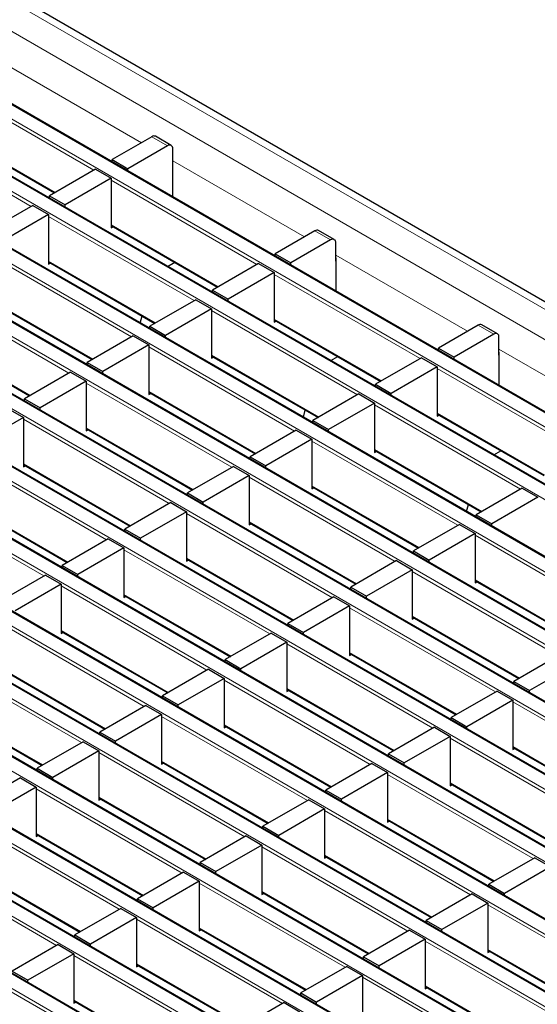
# Model space of a CAD drawing. Units: millimetres. Extents: x 0 to 420, y 0 to 297.
# Drawn here: x 275 to 289, y 98 to 125 of the extents above; entities that cross this region are included whole.
import ezdxf

# ---------------------------------------------------------------- set-up
doc = ezdxf.new("R2010")
doc.units = ezdxf.units.MM

msp = doc.modelspace()

# ---------------------------------------------------------------- linework, layer by layer
at = {"color": 8, "linetype": 'Continuous', "lineweight": 18}
for p, q in [((237.6966, 146.5554), (308.3365, 105.7759)), ((236.9895, 146.1472), (307.6294, 105.3677)), ((305.9176, 104.3795), (235.2777, 145.159)), ((234.9382, 144.9631), (305.5782, 104.1835)), ((304.2206, 103.3998), (233.5806, 144.1793)), ((233.2412, 143.9834), (303.8812, 103.2038)), ((302.5235, 102.4201), (231.8835, 143.1997)), ((231.5441, 143.0037), (302.1841, 102.2241)), ((300.8265, 101.4404), (230.1865, 142.22)), ((229.8471, 142.024), (300.487, 101.2444)), ((299.1294, 100.4607), (228.4894, 141.2403)), ((228.15, 141.0443), (298.79, 100.2648)), ((297.4323, 99.481), (226.7924, 140.2606)), ((226.453, 140.0647), (297.0929, 99.2851)), ((224.7559, 139.085), (295.3959, 98.3054)), ((295.7353, 98.5013), (225.0953, 139.2809)), ((294.0382, 97.5216), (223.3983, 138.3012)), ((223.0589, 138.1053), (293.6988, 97.3257)), ((292.3412, 96.5419), (221.7012, 137.3215)), ((221.3618, 137.1256), (292.0018, 96.346)), ((219.6647, 136.1459), (290.3047, 95.3663)), ((290.6441, 95.5622), (220.0042, 136.3418)), ((288.9471, 94.5826), (218.3071, 135.3621)), ((217.9677, 135.1662), (288.6077, 94.3866)), ((287.25, 93.6029), (216.61, 134.3825)), ((216.2706, 134.1865), (286.9106, 93.4069)), ((214.5736, 133.2068), (285.2135, 92.4272)), ((285.553, 92.6232), (214.913, 133.4028)), ((274.3043, 123.6261), (277.8715, 121.5668)), ((276.584, 120.8235), (272.6355, 123.1029)), ((274.8869, 119.8439), (270.9385, 122.1233)), ((272.6355, 121.8945), (275.5373, 120.2193)), ((278.5781, 121.4848), (278.1538, 121.7298)), ((278.7195, 121.0773), (282.2867, 119.018)), ((280.9992, 118.2747), (277.0507, 120.5541)), ((279.3021, 117.295), (275.3536, 119.5744)), ((277.0507, 119.3456), (279.9525, 117.6705)), ((282.9932, 118.936), (282.569, 119.1809)), ((277.6051, 116.3153), (273.6566, 118.5947)), ((283.1346, 118.5284), (286.7018, 116.4691)), ((275.3536, 118.366), (278.2554, 116.6908)), ((285.4144, 115.7259), (281.4659, 118.0053)), ((275.908, 115.3356), (271.9595, 117.6151)), ((273.6566, 117.3863), (276.5584, 115.7111)), ((283.7173, 114.7462), (279.7688, 117.0256)), ((281.4659, 116.7968), (284.3677, 115.1216)), ((271.9595, 116.4066), (274.8613, 114.7314)), ((287.4084, 116.3872), (286.9841, 116.6321)), ((282.0202, 113.7665), (278.0718, 116.0459)), ((287.5498, 115.9796), (291.117, 113.9203)), ((279.7688, 115.8171), (282.6706, 114.142)), ((289.8295, 113.1771), (285.881, 115.4565)), ((280.3232, 112.7868), (276.3747, 115.0662)), ((278.0718, 114.8374), (280.9736, 113.1623)), ((288.1325, 112.1974), (284.184, 114.4768)), ((278.6261, 111.8071), (274.6776, 114.0865)), ((285.881, 114.248), (288.7828, 112.5728)), ((276.3747, 113.8577), (279.2765, 112.1826)), ((286.4354, 111.2177), (282.4869, 113.4971)), ((284.184, 113.2683), (287.0858, 111.5931)), ((276.9291, 110.8274), (272.9806, 113.1068)), ((274.6776, 112.8781), (277.5794, 111.2029)), ((284.7384, 110.238), (280.7899, 112.5174)), ((275.232, 109.8477), (271.2835, 112.1272)), ((282.4869, 112.2886), (285.3887, 110.6134)), ((272.9806, 111.8984), (275.8824, 110.2232)), ((283.0413, 109.2583), (279.0928, 111.5377)), ((280.7899, 111.3089), (283.6917, 109.6338)), ((290.8506, 108.6689), (286.9021, 110.9483)), ((281.3442, 108.2786), (277.3958, 110.558)), ((279.0928, 110.3292), (281.9946, 108.6541)), ((289.1535, 107.6892), (285.2051, 109.9686)), ((286.9021, 109.7398), (289.8039, 108.0646)), ((279.6472, 107.2989), (275.6987, 109.5783)), ((277.3958, 109.3495), (280.2976, 107.6744)), ((287.4565, 106.7095), (283.508, 108.9889)), ((285.2051, 108.7601), (288.1068, 107.0849)), ((277.9501, 106.3192), (274.0017, 108.5986)), ((275.6987, 108.3699), (278.6005, 106.6947)), ((285.7594, 105.7298), (281.8109, 108.0092)), ((276.2531, 105.3395), (272.3046, 107.619)), ((283.508, 107.7804), (286.4098, 106.1052)), ((274.0017, 107.3902), (276.9034, 105.715)), ((284.0624, 104.7501), (280.1139, 107.0295)), ((281.8109, 106.8007), (284.7127, 105.1255)), ((272.3046, 106.4105), (275.2064, 104.7353)), ((291.8717, 104.1607), (287.9232, 106.4401)), ((282.3653, 103.7704), (278.4168, 106.0498)), ((280.1139, 105.821), (283.0157, 104.1459)), ((290.1746, 103.181), (286.2261, 105.4604)), ((287.9232, 105.2316), (290.825, 103.5564)), ((280.6683, 102.7907), (276.7198, 105.0701)), ((278.4168, 104.8413), (281.3186, 103.1662)), ((288.4775, 102.2013), (284.5291, 104.4807)), ((286.2261, 104.2519), (289.1279, 102.5767)), ((278.9712, 101.811), (275.0227, 104.0904)), ((276.7198, 103.8616), (279.6216, 102.1865)), ((286.7805, 101.2216), (282.832, 103.501)), ((277.2741, 100.8313), (273.3257, 103.1107)), ((284.5291, 103.2722), (287.4309, 101.597)), ((275.0227, 102.882), (277.9245, 101.2068)), ((285.0834, 100.2419), (281.1349, 102.5213)), ((282.832, 102.2925), (285.7338, 100.6173)), ((275.5771, 99.8516), (271.6286, 102.1311)), ((273.3257, 101.9023), (276.2275, 100.2271)), ((283.3864, 99.2622), (279.4379, 101.5416)), ((281.1349, 101.3128), (284.0367, 99.6377)), ((291.1957, 98.6728), (287.2472, 100.9522)), ((281.6893, 98.2825), (277.7408, 100.5619)), ((279.4379, 100.3331), (282.3397, 98.658)), ((289.4986, 97.6931), (285.5501, 99.9725)), ((287.2472, 99.7437), (290.149, 98.0685)), ((279.9923, 97.3028), (276.0438, 99.5822)), ((277.7408, 99.3534), (280.6426, 97.6783)), ((287.8015, 96.7134), (283.8531, 98.9928)), ((278.2952, 96.3231), (274.3467, 98.6025)), ((285.5501, 98.764), (288.4519, 97.0888)), ((276.0438, 98.3737), (278.9456, 96.6986))]:
    msp.add_line(p, q, dxfattribs=at)
at = {"color": 7, "linetype": 'Continuous', "lineweight": 25}
for p, q in [((308.6365, 105.8056), (237.9965, 146.5852)), ((305.9476, 104.3824), (235.3077, 145.162)), ((304.2506, 103.4027), (233.6106, 144.1823)), ((302.5535, 102.423), (231.9135, 143.2026)), ((300.8565, 101.4434), (230.2165, 142.2229)), ((299.1594, 100.4637), (228.5194, 141.2432)), ((297.4623, 99.484), (226.8224, 140.2636)), ((295.7653, 98.5043), (225.1253, 139.2839)), ((294.0682, 97.5246), (223.4283, 138.3042)), ((292.3712, 96.5449), (221.7312, 137.3245)), ((290.6741, 95.5652), (220.0342, 136.3448)), ((288.9771, 94.5855), (218.3371, 135.3651)), ((287.28, 93.6058), (216.64, 134.3854)), ((285.5829, 92.6261), (214.943, 133.4057)), ((272.6355, 121.8742), (275.5197, 120.2092)), ((278.1538, 121.7298), (277.079, 121.1093)), ((278.678, 121.4947), (278.2538, 121.7397)), ((278.5781, 121.4848), (277.5032, 120.8644)), ((278.7195, 120.9132), (278.7195, 121.4032)), ((277.079, 121.1093), (277.5032, 120.8644)), ((277.079, 121.0479), (277.079, 121.1093)), ((278.7271, 120.9177), (278.7195, 120.9132)), ((278.7271, 120.0965), (278.7271, 120.9748)), ((276.6264, 120.848), (275.3819, 120.1296)), ((276.6264, 120.848), (277.0507, 120.6031)), ((277.5032, 120.803), (277.5032, 120.8644)), ((277.0507, 120.6031), (275.8062, 119.8847)), ((277.0507, 120.6031), (277.0507, 119.264)), ((275.3819, 120.1296), (275.8062, 119.8847)), ((275.3819, 120.0682), (275.3819, 120.1296)), ((274.9294, 119.8683), (273.6849, 119.1499)), ((274.9294, 119.8683), (275.3536, 119.6234)), ((275.8062, 119.8233), (275.8062, 119.8847)), ((275.3536, 119.6234), (274.1091, 118.905)), ((275.3536, 119.6234), (275.3536, 118.2843)), ((277.0507, 119.3253), (279.9349, 117.6603)), ((277.0507, 119.264), (277.1038, 119.2947)), ((282.569, 119.1809), (281.4942, 118.5605)), ((283.0932, 118.9459), (282.669, 119.1908)), ((282.9932, 118.936), (281.9184, 118.3155)), ((283.1346, 118.3644), (283.1346, 118.8543)), ((281.4942, 118.5605), (281.9184, 118.3155)), ((281.4942, 118.4991), (281.4942, 118.5605)), ((275.3536, 118.3457), (278.2379, 116.6806)), ((275.3536, 118.2843), (275.4068, 118.315)), ((278.5819, 118.2209), (278.7729, 118.3311)), ((281.0416, 118.2992), (279.7971, 117.5808)), ((281.0416, 118.2992), (281.4659, 118.0543)), ((281.9184, 118.2542), (281.9184, 118.3155)), ((283.1423, 118.3688), (283.1346, 118.3644)), ((283.1423, 117.5476), (283.1423, 118.426)), ((281.4659, 118.0543), (280.2214, 117.3358)), ((281.4659, 118.0543), (281.4659, 116.7152)), ((279.7971, 117.5808), (280.2214, 117.3358)), ((279.7971, 117.5194), (279.7971, 117.5808)), ((273.6566, 117.366), (276.5408, 115.7009)), ((279.3446, 117.3195), (278.1, 116.6011)), ((279.3446, 117.3195), (279.7688, 117.0746)), ((280.2214, 117.2745), (280.2214, 117.3358)), ((279.7688, 117.0746), (278.5243, 116.3562)), ((279.7688, 117.0746), (279.7688, 115.7355)), ((277.8411, 116.6892), (277.8921, 116.8802)), ((281.4659, 116.7765), (284.3501, 115.1115)), ((281.4659, 116.7152), (281.519, 116.7458)), ((271.9595, 116.3863), (274.8437, 114.7213)), ((278.1, 116.6011), (278.5243, 116.3562)), ((278.1, 116.5397), (278.1, 116.6011)), ((286.9841, 116.6321), (285.9093, 116.0116)), ((287.4084, 116.3872), (286.3336, 115.7667)), ((287.5084, 116.3971), (287.0841, 116.642)), ((277.6475, 116.3398), (276.403, 115.6214)), ((277.6475, 116.3398), (278.0718, 116.0949)), ((278.5243, 116.2948), (278.5243, 116.3562)), ((287.5498, 115.8156), (287.5498, 116.3055)), ((278.0718, 116.0949), (276.8273, 115.3765)), ((278.0718, 116.0949), (278.0718, 114.7558)), ((285.9093, 116.0116), (286.3336, 115.7667)), ((285.9093, 115.9503), (285.9093, 116.0116)), ((287.5575, 114.9988), (287.5575, 115.8772)), ((276.403, 115.6214), (276.8273, 115.3765)), ((276.403, 115.56), (276.403, 115.6214)), ((279.7688, 115.7968), (282.653, 114.1318)), ((279.7688, 115.7355), (279.822, 115.7662)), ((282.9971, 115.6721), (283.1881, 115.7823)), ((285.4568, 115.7504), (284.2123, 115.0319)), ((285.4568, 115.7504), (285.881, 115.5055)), ((286.3336, 115.7054), (286.3336, 115.7667)), ((287.5575, 115.82), (287.5498, 115.8156)), ((275.9504, 115.3601), (274.7059, 114.6417)), ((275.9504, 115.3601), (276.3747, 115.1152)), ((276.8273, 115.3151), (276.8273, 115.3765)), ((285.881, 115.5055), (284.6365, 114.787)), ((285.881, 115.5055), (285.881, 114.1663)), ((276.3747, 115.1152), (275.1302, 114.3968)), ((276.3747, 115.1152), (276.3747, 113.7761)), ((278.0718, 114.8171), (280.956, 113.1521)), ((278.0718, 114.7558), (278.1249, 114.7865)), ((284.2123, 115.0319), (284.6365, 114.787)), ((284.2123, 114.9706), (284.2123, 115.0319)), ((284.6365, 114.7257), (284.6365, 114.787)), ((274.7059, 114.6417), (275.1302, 114.3968)), ((274.7059, 114.5803), (274.7059, 114.6417)), ((283.7597, 114.7707), (282.5152, 114.0523)), ((284.184, 114.5258), (282.9395, 113.8073)), ((283.7597, 114.7707), (284.184, 114.5258)), ((284.184, 114.5258), (284.184, 113.1866)), ((274.2534, 114.3805), (274.6776, 114.1355)), ((275.1302, 114.3354), (275.1302, 114.3968)), ((282.2563, 114.1404), (282.3073, 114.3314)), ((274.6776, 114.1355), (273.4331, 113.4171)), ((274.6776, 114.1355), (274.6776, 112.7964)), ((282.5152, 114.0523), (282.9395, 113.8073)), ((282.5152, 113.9909), (282.5152, 114.0523)), ((285.881, 114.2277), (288.7653, 112.5627)), ((285.881, 114.1663), (285.9342, 114.197)), ((276.3747, 113.8375), (279.2589, 112.1724)), ((276.3747, 113.7761), (276.4278, 113.8068)), ((282.0627, 113.791), (280.8182, 113.0726)), ((282.0627, 113.791), (282.4869, 113.5461)), ((282.9395, 113.746), (282.9395, 113.8073)), ((282.4869, 113.5461), (281.2424, 112.8276)), ((282.4869, 113.5461), (282.4869, 112.207)), ((284.184, 113.248), (287.0682, 111.583)), ((284.184, 113.1866), (284.2371, 113.2173)), ((287.4123, 113.1233), (287.6032, 113.2335)), ((280.8182, 113.0726), (281.2424, 112.8276)), ((280.8182, 113.0112), (280.8182, 113.0726)), ((274.6776, 112.8578), (277.5619, 111.1927)), ((274.6776, 112.7964), (274.7308, 112.8271)), ((280.3656, 112.8113), (279.1211, 112.0929)), ((280.3656, 112.8113), (280.7899, 112.5664)), ((281.2424, 112.7663), (281.2424, 112.8276)), ((280.7899, 112.5664), (279.5454, 111.848)), ((280.7899, 112.5664), (280.7899, 111.2273)), ((282.4869, 112.2683), (285.3711, 110.6033)), ((282.4869, 112.207), (282.5401, 112.2376)), ((288.1749, 112.2219), (286.9304, 111.5034)), ((288.1749, 112.2219), (288.5992, 111.9769)), ((272.9806, 111.8781), (275.8648, 110.2131)), ((279.1211, 112.0929), (279.5454, 111.848)), ((279.1211, 112.0315), (279.1211, 112.0929)), ((288.5992, 111.9769), (287.3547, 111.2585)), ((278.6686, 111.8316), (277.4241, 111.1132)), ((278.6686, 111.8316), (279.0928, 111.5867)), ((279.5454, 111.7866), (279.5454, 111.848)), ((286.6715, 111.5915), (286.7224, 111.7826)), ((279.0928, 111.5867), (277.8483, 110.8683)), ((279.0928, 111.5867), (279.0928, 110.2476)), ((286.9304, 111.5034), (287.3547, 111.2585)), ((286.9304, 111.4421), (286.9304, 111.5034)), ((277.4241, 111.1132), (277.8483, 110.8683)), ((277.4241, 111.0518), (277.4241, 111.1132)), ((280.7899, 111.2886), (283.6741, 109.6236)), ((280.7899, 111.2273), (280.843, 111.2579)), ((286.4778, 111.2422), (285.2333, 110.5237)), ((286.4778, 111.2422), (286.9021, 110.9973)), ((287.3547, 111.1972), (287.3547, 111.2585)), ((276.9715, 110.8519), (275.727, 110.1335)), ((276.9715, 110.8519), (277.3958, 110.607)), ((277.8483, 110.8069), (277.8483, 110.8683)), ((286.9021, 110.9973), (285.6576, 110.2788)), ((286.9021, 110.9973), (286.9021, 109.6581)), ((277.3958, 110.607), (276.1513, 109.8886)), ((277.3958, 110.607), (277.3958, 109.2679)), ((279.0928, 110.3089), (281.977, 108.6439)), ((279.0928, 110.2476), (279.146, 110.2783)), ((284.7808, 110.2625), (283.5363, 109.5441)), ((284.7808, 110.2625), (285.2051, 110.0176)), ((285.2333, 110.5237), (285.6576, 110.2788)), ((285.2333, 110.4624), (285.2333, 110.5237)), ((285.6576, 110.2175), (285.6576, 110.2788)), ((275.727, 110.1335), (276.1513, 109.8886)), ((275.727, 110.0721), (275.727, 110.1335)), ((285.2051, 110.0176), (283.9605, 109.2991)), ((285.2051, 110.0176), (285.2051, 108.6784)), ((275.2744, 109.8722), (274.0299, 109.1538)), ((275.2744, 109.8722), (275.6987, 109.6273)), ((276.1513, 109.8272), (276.1513, 109.8886)), ((275.6987, 109.6273), (274.4542, 108.9089)), ((275.6987, 109.6273), (275.6987, 108.2882)), ((283.5363, 109.5441), (283.9605, 109.2991)), ((283.5363, 109.4827), (283.5363, 109.5441)), ((286.9021, 109.7195), (289.7863, 108.0545)), ((286.9021, 109.6581), (286.9553, 109.6888)), ((277.3958, 109.3292), (280.28, 107.6642)), ((277.3958, 109.2679), (277.4489, 109.2986)), ((283.0837, 109.2828), (281.8392, 108.5644)), ((283.0837, 109.2828), (283.508, 109.0379)), ((283.9605, 109.2378), (283.9605, 109.2991)), ((283.508, 109.0379), (282.2635, 108.3194)), ((283.508, 109.0379), (283.508, 107.6988)), ((285.2051, 108.7398), (288.0893, 107.0748)), ((285.2051, 108.6784), (285.2582, 108.7091)), ((281.8392, 108.5644), (282.2635, 108.3194)), ((281.8392, 108.503), (281.8392, 108.5644)), ((275.6987, 108.3496), (278.5829, 106.6845)), ((275.6987, 108.2882), (275.7519, 108.3189)), ((281.3867, 108.3031), (280.1422, 107.5847)), ((281.3867, 108.3031), (281.8109, 108.0582)), ((282.2635, 108.2581), (282.2635, 108.3194)), ((281.8109, 108.0582), (280.5664, 107.3397)), ((281.8109, 108.0582), (281.8109, 106.7191)), ((283.508, 107.7601), (286.3922, 106.0951)), ((283.508, 107.6988), (283.5611, 107.7294)), ((289.196, 107.7137), (287.9515, 106.9952)), ((274.0017, 107.3699), (276.8859, 105.7048)), ((280.1422, 107.5847), (280.5664, 107.3397)), ((280.1422, 107.5233), (280.1422, 107.5847)), ((280.5664, 107.2784), (280.5664, 107.3397)), ((289.6202, 107.4687), (288.3757, 106.7503)), ((279.6896, 107.3234), (278.4451, 106.605)), ((280.1139, 107.0785), (278.8694, 106.3601)), ((279.6896, 107.3234), (280.1139, 107.0785)), ((280.1139, 107.0785), (280.1139, 105.7394)), ((287.9515, 106.9952), (288.3757, 106.7503)), ((287.9515, 106.9339), (287.9515, 106.9952)), ((278.4451, 106.605), (278.8694, 106.3601)), ((278.4451, 106.5436), (278.4451, 106.605)), ((281.8109, 106.7804), (284.6952, 105.1154)), ((281.8109, 106.7191), (281.8641, 106.7497)), ((287.4989, 106.734), (286.2544, 106.0155)), ((287.4989, 106.734), (287.9232, 106.4891)), ((288.3757, 106.6889), (288.3757, 106.7503)), ((272.3046, 106.3902), (275.1888, 104.7252)), ((277.9926, 106.3437), (276.7481, 105.6253)), ((277.9926, 106.3437), (278.4168, 106.0988)), ((278.8694, 106.2987), (278.8694, 106.3601)), ((287.9232, 106.4891), (286.6787, 105.7706)), ((287.9232, 106.4891), (287.9232, 105.1499)), ((278.4168, 106.0988), (277.1723, 105.3804)), ((278.4168, 106.0988), (278.4168, 104.7597)), ((286.2544, 106.0155), (286.6787, 105.7706)), ((286.2544, 105.9542), (286.2544, 106.0155)), ((280.1139, 105.8007), (282.9981, 104.1357)), ((280.1139, 105.7394), (280.167, 105.77)), ((285.8019, 105.7543), (284.5573, 105.0358)), ((285.8019, 105.7543), (286.2261, 105.5094)), ((286.6787, 105.7093), (286.6787, 105.7706)), ((276.7481, 105.6253), (277.1723, 105.3804)), ((276.7481, 105.5639), (276.7481, 105.6253)), ((286.2261, 105.5094), (284.9816, 104.7909)), ((286.2261, 105.5094), (286.2261, 104.1702)), ((276.2955, 105.364), (275.051, 104.6456)), ((276.2955, 105.364), (276.7198, 105.1191)), ((277.1723, 105.319), (277.1723, 105.3804)), ((287.9232, 105.2113), (290.8074, 103.5463)), ((276.7198, 105.1191), (275.4753, 104.4007)), ((276.7198, 105.1191), (276.7198, 103.78)), ((284.5573, 105.0358), (284.9816, 104.7909)), ((284.5573, 104.9745), (284.5573, 105.0358)), ((287.9232, 105.1499), (287.9763, 105.1806)), ((278.4168, 104.821), (281.301, 103.156)), ((278.4168, 104.7597), (278.47, 104.7904)), ((284.1048, 104.7746), (282.8603, 104.0562)), ((284.1048, 104.7746), (284.5291, 104.5297)), ((284.9816, 104.7296), (284.9816, 104.7909)), ((275.051, 104.6456), (275.4753, 104.4007)), ((275.051, 104.5842), (275.051, 104.6456)), ((275.4753, 104.3393), (275.4753, 104.4007)), ((284.5291, 104.5297), (283.2846, 103.8112)), ((284.5291, 104.5297), (284.5291, 103.1905)), ((274.5985, 104.3844), (273.3539, 103.6659)), ((275.0227, 104.1394), (273.7782, 103.421)), ((274.5985, 104.3844), (275.0227, 104.1394)), ((275.0227, 104.1394), (275.0227, 102.8003)), ((286.2261, 104.2316), (289.1103, 102.5666)), ((286.2261, 104.1702), (286.2793, 104.2009)), ((282.8603, 104.0562), (283.2846, 103.8112)), ((282.8603, 103.9948), (282.8603, 104.0562)), ((276.7198, 103.8413), (279.604, 102.1763)), ((276.7198, 103.78), (276.7729, 103.8107)), ((282.4077, 103.7949), (281.1632, 103.0765)), ((282.4077, 103.7949), (282.832, 103.55)), ((283.2846, 103.7499), (283.2846, 103.8112)), ((282.832, 103.55), (281.5875, 102.8315)), ((282.832, 103.55), (282.832, 102.2109)), ((281.1632, 103.0765), (281.5875, 102.8315)), ((281.1632, 103.0151), (281.1632, 103.0765)), ((284.5291, 103.2519), (287.4133, 101.5869)), ((284.5291, 103.1905), (284.5822, 103.2212)), ((275.0227, 102.8617), (277.9069, 101.1966)), ((275.0227, 102.8003), (275.0759, 102.831)), ((280.7107, 102.8152), (279.4662, 102.0968)), ((280.7107, 102.8152), (281.1349, 102.5703)), ((281.5875, 102.7702), (281.5875, 102.8315)), ((281.1349, 102.5703), (279.8904, 101.8519)), ((281.1349, 102.5703), (281.1349, 101.2312)), ((282.832, 102.2722), (285.7162, 100.6072)), ((279.4662, 102.0968), (279.8904, 101.8519)), ((279.4662, 102.0354), (279.4662, 102.0968)), ((282.832, 102.2109), (282.8851, 102.2415)), ((288.52, 102.2258), (287.2755, 101.5073)), ((288.52, 102.2258), (288.9442, 101.9808)), ((273.3257, 101.882), (276.2099, 100.217)), ((279.0136, 101.8355), (277.7691, 101.1171)), ((279.0136, 101.8355), (279.4379, 101.5906)), ((279.8904, 101.7905), (279.8904, 101.8519)), ((288.9442, 101.9808), (287.6997, 101.2624)), ((279.4379, 101.5906), (278.1934, 100.8722)), ((279.4379, 101.5906), (279.4379, 100.2515)), ((287.2755, 101.5073), (287.6997, 101.2624)), ((287.2755, 101.446), (287.2755, 101.5073)), ((281.1349, 101.2925), (284.0192, 99.6275)), ((281.1349, 101.2312), (281.1881, 101.2618)), ((286.8229, 101.2461), (285.5784, 100.5276)), ((286.8229, 101.2461), (287.2472, 101.0012)), ((287.6997, 101.2011), (287.6997, 101.2624)), ((277.7691, 101.1171), (278.1934, 100.8722)), ((277.7691, 101.0557), (277.7691, 101.1171)), ((287.2472, 101.0012), (286.0027, 100.2827)), ((287.2472, 101.0012), (287.2472, 99.662)), ((277.3166, 100.8558), (276.0721, 100.1374)), ((277.3166, 100.8558), (277.7408, 100.6109)), ((278.1934, 100.8108), (278.1934, 100.8722)), ((277.7408, 100.6109), (276.4963, 99.8925)), ((277.7408, 100.6109), (277.7408, 99.2718)), ((285.5784, 100.5276), (286.0027, 100.2827)), ((285.5784, 100.4663), (285.5784, 100.5276)), ((279.4379, 100.3128), (282.3221, 98.6478)), ((279.4379, 100.2515), (279.491, 100.2822)), ((285.1259, 100.2664), (283.8814, 99.5479)), ((285.1259, 100.2664), (285.5501, 100.0215)), ((286.0027, 100.2214), (286.0027, 100.2827)), ((275.6195, 99.8761), (274.375, 99.1577)), ((275.6195, 99.8761), (276.0438, 99.6312)), ((276.0721, 100.1374), (276.4963, 99.8925)), ((276.0721, 100.076), (276.0721, 100.1374)), ((276.4963, 99.8311), (276.4963, 99.8925)), ((285.5501, 100.0215), (284.3056, 99.303)), ((285.5501, 100.0215), (285.5501, 98.6823)), ((276.0438, 99.6312), (274.7993, 98.9128)), ((276.0438, 99.6312), (276.0438, 98.2921)), ((287.2472, 99.7234), (290.1314, 98.0584)), ((287.2472, 99.662), (287.3003, 99.6927)), ((283.8814, 99.5479), (284.3056, 99.303)), ((283.8814, 99.4866), (283.8814, 99.5479)), ((274.375, 99.1577), (274.7993, 98.9128)), ((277.7408, 99.3331), (280.625, 97.6681)), ((277.7408, 99.2718), (277.794, 99.3025)), ((283.4288, 99.2867), (282.1843, 98.5683)), ((283.4288, 99.2867), (283.8531, 99.0418)), ((284.3056, 99.2417), (284.3056, 99.303)), ((274.7993, 98.8514), (274.7993, 98.9128)), ((283.8531, 99.0418), (282.6086, 98.3233)), ((283.8531, 99.0418), (283.8531, 97.7026)), ((282.1843, 98.5683), (282.6086, 98.3233)), ((282.1843, 98.5069), (282.1843, 98.5683)), ((285.5501, 98.7437), (288.4343, 97.0787)), ((285.5501, 98.6823), (285.6033, 98.713)), ((276.0438, 98.3535), (278.928, 96.6884)), ((276.0438, 98.2921), (276.0969, 98.3228)), ((281.7317, 98.307), (280.4872, 97.5886)), ((281.7317, 98.307), (282.156, 98.0621)), ((282.6086, 98.262), (282.6086, 98.3233))]:
    msp.add_line(p, q, dxfattribs=at)
for centre, radius, start, end in [((278.2124, 121.648), 0.1006, 65.69288, 125.61758), ((278.6333, 121.4172), 0.0873, 350.78596, 129.20329), ((278.6698, 120.9729), 0.0574, 1.91584, 30.05098), ((282.6275, 119.0992), 0.1006, 65.69288, 125.61758), ((283.0484, 118.8683), 0.0873, 350.78596, 129.20329), ((283.085, 118.4241), 0.0574, 1.91584, 30.05098), ((287.0427, 116.5503), 0.1006, 65.69288, 125.61758), ((287.4636, 116.3195), 0.0873, 350.78596, 129.20329), ((287.5002, 115.8753), 0.0574, 1.91584, 30.05098)]:
    msp.add_arc(centre, radius, start, end, dxfattribs=at)

doc.saveas('drawing.dxf')
